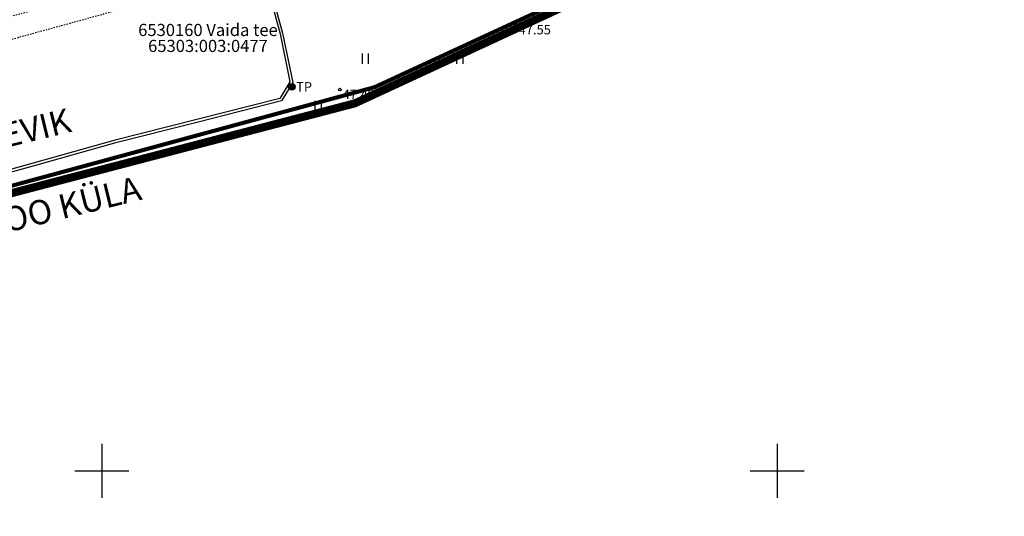
# Model space of a CAD drawing. Units: metres. Extents: x 554561 to 557915, y 6571777 to 6580612.
# Drawn here: x 555694 to 555767, y 6573047 to 6573083 of the extents above; entities that cross this region are included whole.
import ezdxf
from ezdxf.enums import TextEntityAlignment as Align

# ---------------------------------------------------------------- set-up
doc = ezdxf.new("R2010")
doc.units = ezdxf.units.M
doc.header["$MEASUREMENT"] = 0
for name, pattern in [('ACAD_ISO05W100', [33, 24, -3, 0, -3, 0, -3]), ('KATASTRIPIIR', [7, 4, -1, 1, -1]), ('KOLVIK', [1.25, 0.25, -1]), ('KRAAVIPERV', [0.02001, 0.01, -1e-05, 0.01])]:
    doc.linetypes.add(name, pattern=pattern)
for name, color, linetype in [('HALJASTUS', 92, 'Continuous'), ('KORGUS-EH2000', 32, 'Continuous'), ('KPKAABEL', 6, 'Continuous'), ('PIIR', 240, 'Continuous'), ('POST', 7, 'Continuous'), ('VEEKOGU', 140, 'Continuous'), ('VORK', 7, 'Continuous')]:
    doc.layers.add(name, color=color, linetype=linetype)
doc.styles.add('HALVE', font='romand.shx', dxfattribs={"width": 0.95})
doc.styles.add('ITALIC', font='italic.shx')
doc.styles.add('romanc', font='romanc.shx')
doc.styles.add('romans', font='romans.shx')
doc.linetypes.add('EP_KBL', pattern='A,8,-2,[138,mkm,S=1,R=0,X=0,Y=0],1,[138,mkm,S=1,R=0,X=0,Y=0],4,[138,mkm,S=1,R=180,X=0,Y=0],1,[138,mkm,S=1,R=180,X=0,Y=0],-2', length=18)

# ---------------------------------------------------------------- blocks, each defined once
blk = doc.blocks.new('KBPOST')
at = {"color": 0, "linetype": 'Continuous'}
for radius in [0.5, 0.45, 0.4, 0.35, 0.3, 0.25, 0.2, 0.15, 0.1, 0.05]:
    blk.add_circle((0, 0), radius, dxfattribs=at)
at = {"color": 0, "linetype": 'Continuous', "style": 'romans'}
blk.add_text('TP', height=1.4, dxfattribs=at).set_placement((0.65, -0.01), align=Align.MIDDLE_LEFT)
blk = doc.blocks.new('HEIN')
at = {"color": 0, "linetype": 'Continuous'}
for p, q in [((-0.46, 0.76), (-0.46, -0.76)), ((0.46, 0.76), (0.46, -0.76))]:
    blk.add_line(p, q, dxfattribs=at)
blk = doc.blocks.new('VKORIS')
at = {"color": 0, "linetype": 'Continuous'}
for p, q in [((0, 4), (0, -4)), ((-4, 0), (4, 0))]:
    blk.add_line(p, q, dxfattribs=at)

msp = doc.modelspace()

# ---------------------------------------------------------------- linework, layer by layer
at = {"color": 219, "linetype": 'ACAD_ISO05W100', "ltscale": 0.5, "true_color": 0x642165, "const_width": 0.6, "flags": 128}
msp.add_lwpolyline([(556152.447, 6573289.29), (555862.529, 6573163.4), (555828.796, 6573139.708), (555777.551, 6573104.43), (555718.721, 6573077.192), (555677.627, 6573066.443), (555666.384, 6573060.68), (555666.384, 6573046.922), (555705.965, 6572958.261), (555738.237, 6572897.549)], dxfattribs=at)
at = {"layer": 'KORGUS-EH2000', "linetype": 'Continuous', "ltscale": 0.5}
for centre in [(555730.65, 6573083), (555717.62, 6573078.21)]:
    msp.add_circle(centre, 0.1, dxfattribs=at)
at = {"layer": 'KPKAABEL', "linetype": 'EP_KBL', "ltscale": 0.5, "flags": 128}
for points in [[(555714.399, 6573105.153), (555708.669, 6573101.229), (555708.564, 6573100.435), (555708.964, 6573098.962), (555709.905, 6573096.583), (555712.329, 6573085.523), (555713.194, 6573082.335), (555713.923, 6573078.777), (555713.179, 6573077.558), (555707.032, 6573075.997), (555700.885, 6573074.437), (555694.925, 6573072.773), (555688.965, 6573071.11), (555682.359, 6573069.17), (555675.753, 6573067.23), (555665.546, 6573061.666), (555664.655, 6573059.003), (555664.6, 6573058.797)], [(555715.193, 6573101.788), (555708.839, 6573100.192), (555709.152, 6573099.031), (555710.097, 6573096.641), (555712.523, 6573085.571), (555713.389, 6573082.382), (555714.135, 6573078.74), (555713.307, 6573077.384), (555707.122, 6573075.814), (555700.936, 6573074.243), (555694.978, 6573072.581), (555689.02, 6573070.918), (555682.425, 6573068.981), (555675.83, 6573067.044), (555665.711, 6573061.528), (555664.846, 6573058.946), (555664.818, 6573058.837)]]:
    msp.add_lwpolyline(points, dxfattribs=at)
at = {"layer": 'PIIR', "color": 36, "ltscale": 0.5, "const_width": 0.3}
for points in [[(555665.92, 6573046.94), (555704.63, 6572959.3), (555873.35, 6573028.34), (555827.75, 6573139.78), (555776.62, 6573104.49), (555720.19, 6573078.39), (555677.25, 6573066.73), (555665.8, 6573060.97), (555665.92, 6573046.94)], [(555665.8, 6573060.97), (555677.25, 6573066.73), (555720.19, 6573078.39), (555776.62, 6573104.49), (555670.84, 6573079.07), (555665.72, 6573069.66), (555665.8, 6573060.97)]]:
    msp.add_lwpolyline(points, dxfattribs=at)
at = {"layer": 'VEEKOGU', "linetype": 'KRAAVIPERV', "lineweight": -3, "ltscale": 0.5, "flags": 128}
msp.add_lwpolyline([(555699.305, 6573085.166), (555714.045, 6573089.107), (555732.97, 6573094.338), (555751.379, 6573101.787), (555768.744, 6573110.647), (555785.633, 6573119.636), (555800.598, 6573127.446), (555801.864, 6573127.296), (555801.611, 6573126.128), (555786.661, 6573117.565), (555769.721, 6573109.196), (555751.991, 6573100.209), (555733.673, 6573092.535), (555714.392, 6573087.575), (555700.093, 6573083.786), (555686.933, 6573080.162), (555683.055, 6573078.796), (555676.697, 6573076.38), (555674.753, 6573076.02), (555676.333, 6573077.117), (555682.574, 6573080.545), (555686.723, 6573082.042)], close=True, dxfattribs=at)

# ---------------------------------------------------------------- block references
at = {"layer": 'HALJASTUS', "linetype": 'KOLVIK', "ltscale": 0.5, "xscale": 0.5, "yscale": 0.5, "zscale": 0.5}
for p in [(555719.5, 6573080.5), (555726.5, 6573080.5), (555716, 6573077)]:
    msp.add_blockref('HEIN', p, dxfattribs=at)
at = {"layer": 'POST', "xscale": 0.5, "yscale": 0.5, "zscale": 0.5}
msp.add_blockref('KBPOST', (555714.063, 6573078.421), dxfattribs=at)
at = {"layer": 'VORK', "linetype": 'Continuous', "lineweight": 0, "xscale": 0.5, "yscale": 0.5, "zscale": 0.5}
for p in [(555700, 6573050), (555750, 6573050)]:
    msp.add_blockref('VKORIS', p, dxfattribs=at)

# ---------------------------------------------------------------- texts
at = {"color": 6, "ltscale": 0.5, "char_height": 1.8, "attachment_point": 1, "rotation": 13.73912, "style": 'HALVE'}
for s, insert in [('{\\fArial|b0|i1|c186|p34;\\C219;\\c6627684;VAIDA ALEVIK}', (555682.523, 6573073.216)), ('{\\fArial|b0|i1|c186|p34;\\C219;\\c6627684;VAIDASOO KÜLA}', (555684.507, 6573067.405))]:
    msp.add_mtext_dynamic_manual_height_columns(s, width=75.84893, gutter_width=9, heights=[0], dxfattribs=dict(at, insert=insert))
at = {"layer": 'KORGUS-EH2000', "linetype": 'KOLVIK', "ltscale": 0.5, "style": 'ITALIC'}
for s, p in [(' 47.55', (555730.65, 6573083)), (' 47.49', (555717.62, 6573078.21))]:
    msp.add_text(s, height=0.7, dxfattribs=at).set_placement(p, align=Align.TOP_LEFT)
at = {"layer": 'PIIR', "color": 36, "linetype": 'KATASTRIPIIR', "style": 'romanc'}
msp.add_text('6530160 Vaida tee', height=0.9, dxfattribs=at).set_placement((555707.858, 6573081.897), align=Align.BOTTOM_CENTER)
msp.add_text('65303:003:0477', height=0.9, dxfattribs=at).set_placement((555707.858, 6573081.897), align=Align.TOP_CENTER)

doc.saveas('drawing.dxf')
